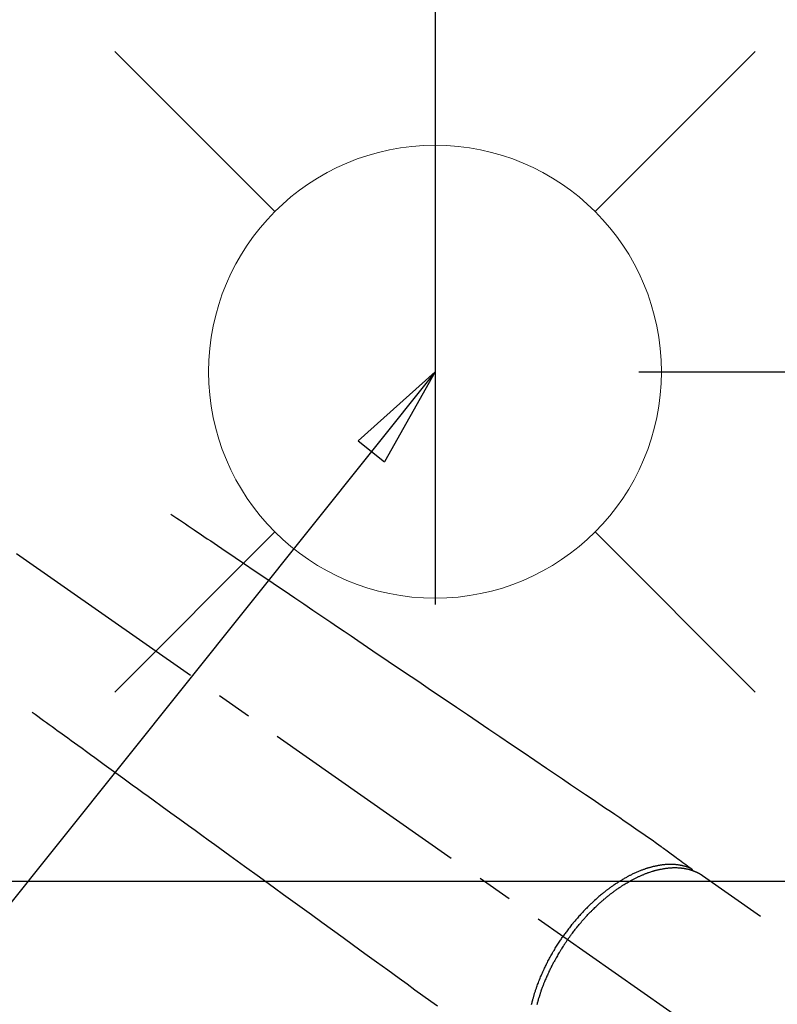
# Model space of a CAD drawing. Extents: x 0 to 26473, y -11045 to -2175.
# Drawn here: x 16192 to 16326, y -4058 to -3884 of the extents above; entities that cross this region are included whole.
import ezdxf

# ---------------------------------------------------------------- set-up
doc = ezdxf.new("R2010")
doc.units = 0
doc.header["$LTSCALE"] = 50
doc.header["$MEASUREMENT"] = 0
doc.linetypes.add('CENTER2', pattern=[1.125, 0.75, -0.125, 0.125, -0.125])
doc.linetypes.add('HIDDEN', pattern=[0.375, 0.25, -0.125])
doc.layers.get('0').update_dxf_attribs({"linetype": 'CONTINUOUS'})
doc.layers.get('DEFPOINTS').update_dxf_attribs({"color": 146, "linetype": 'CONTINUOUS'})
for name, color, linetype in [('150-機器', 8, 'CONTINUOUS'), ('160-文字', 254, 'CONTINUOUS'), ('166-寸法B', 11, 'CONTINUOUS')]:
    doc.layers.add(name, color=color, linetype=linetype)
doc.styles.add('KH001', font='txt')
doc.dimstyles.new('KH1xx030', dxfattribs={"dimscale": 30, "dimtxt": 2, "dimasz": 0.6, "dimexe": 0.3, "dimexo": 1.2, "dimgap": 0.5, "dimtad": 3, "dimdec": 1, "dimdsep": 46, "dimlunit": 6, "dimtxsty": 'KH001', "dimblk": 'DOT', "dimcen": 1, "dimdle": 1, "dimclrd": 256, "dimclre": 256, "dimclrt": 256, "dimadec": 0, "dimazin": 0, "dimtfac": 1, "dimtdec": 1, "dimtix": 1, "dimtmove": 2, "dimatfit": 3, "dimldrblk": 'CLOSEDBLANK', "dimfxl": 1, "dimtolj": 1, "dimtzin": 0, "dimlwd": -1, "dimlwe": -1, "dimarcsym": 0})

# ---------------------------------------------------------------- blocks, each defined once
blk = doc.blocks.new('給水')
at = {"layer": '160-文字', "color": 4, "linetype": 'Continuous', "lineweight": 20}
for p, q in [((-56.57, 56.57), (-28.28, 28.28)), ((28.28, 28.28), (56.57, 56.57)), ((-56.57, -56.57), (-28.28, -28.28)), ((28.28, -28.28), (56.57, -56.57))]:
    blk.add_line(p, q, dxfattribs=at)
blk.add_circle((0, 0), 40, dxfattribs=at)
blk = doc.blocks.new('_ClosedBlank')
at = {"color": 0, "linetype": 'ByBlock', "lineweight": -2}
for p, q in [((-1, 0.1667), (0, 0)), ((-1, 0.1667), (-1, -0.1667)), ((0, 0), (-1, -0.1667))]:
    blk.add_line(p, q, dxfattribs=at)
blk = doc.blocks.new('_Dot')
at = {"color": 0, "linetype": 'ByBlock', "lineweight": -2}
blk.add_line((-0.5, 0), (-1, 0), dxfattribs=at)
at = {"color": 0, "linetype": 'ByBlock', "const_width": 0.5}
blk.add_lwpolyline([(-0.25, 0, 1), (0.25, 0, 1)], format="xyb", close=True, dxfattribs=at)
blk = doc.blocks.new('*D188')
at = {"layer": '166-寸法B', "transparency": 16777216}
for p, q in [((16251.06, -3725.82), (16431, -3725.82)), ((16422, -3927.82), (16422, -3743.82)), ((16301.07, -3945.82), (16431, -3945.82))]:
    blk.add_line(p, q, dxfattribs=at)
at = {"layer": 'DEFPOINTS', "color": 0, "transparency": 16777216}
for p in [(16215.06, -3725.82), (16422, -3725.82), (16265.07, -3945.82)]:
    blk.add_point(p, dxfattribs=at)
at = {"layer": '166-寸法B', "transparency": 16777216, "xscale": 18, "yscale": 18, "zscale": 18}
for p, rotation in [((16422, -3725.82), 90), ((16422, -3945.82), 270)]:
    blk.add_blockref('_Dot', p, dxfattribs=dict(at, rotation=rotation))
at = {"layer": '166-寸法B', "transparency": 16777216, "insert": (16377, -3835.82), "char_height": 60, "attachment_point": 5, "rotation": 90, "style": 'KH001'}
blk.add_mtext('\\A1;220', dxfattribs=at)
blk = doc.blocks.new('F402_H')
at = {"layer": '150-機器', "color": 13, "linetype": 'CENTER2'}
blk.add_line((0, 0), (244.02, -170.86), dxfattribs=at)
at = {"layer": '150-機器', "color": 13, "linetype": 'HIDDEN'}
blk.add_line((167.27, -89.12), (227.62, -131.38), dxfattribs=at)
for points in [[(73.36, -25.3), (73.88, -25.65), (74.39, -26), (74.9, -26.34), (75.41, -26.69), (75.92, -27.03), (76.43, -27.38), (76.94, -27.72), (77.45, -28.07), (77.89, -28.36), (78.32, -28.65), (78.75, -28.94), (79.18, -29.24), (79.78, -29.64), (80.39, -30.05), (80.99, -30.46), (81.6, -30.87), (82.37, -31.39), (83.14, -31.91), (83.92, -32.44), (84.69, -32.96), (86.38, -34.1), (88.06, -35.24), (89.75, -36.38), (91.44, -37.52), (92.39, -38.16), (93.34, -38.81), (94.29, -39.45), (95.24, -40.09), (96.83, -41.17), (98.43, -42.25), (100.02, -43.32), (101.61, -44.4), (102.8, -45.2), (103.98, -46), (105.17, -46.81), (106.36, -47.61), (109.05, -49.43), (111.74, -51.25), (114.43, -53.07), (117.13, -54.89), (118.8, -56.02), (120.47, -57.15), (122.14, -58.28), (123.82, -59.41), (125.72, -60.7), (127.63, -61.99), (129.53, -63.28), (131.44, -64.56), (133.5, -65.96), (135.56, -67.35), (137.63, -68.75), (139.69, -70.14), (141.11, -71.1), (142.54, -72.07), (143.96, -73.03), (145.38, -73.99), (146.57, -74.8), (147.76, -75.6), (148.95, -76.41), (150.15, -77.21), (150.98, -77.77), (151.8, -78.32), (152.63, -78.88), (153.45, -79.45), (154.27, -80.01), (155.09, -80.59), (155.9, -81.16), (156.72, -81.73), (157.53, -82.29), (158.34, -82.85), (159.15, -83.42), (159.95, -83.99), (160.16, -84.15), (160.37, -84.3), (160.58, -84.46), (160.79, -84.61), (161.25, -84.95), (161.7, -85.28), (162.16, -85.62), (162.62, -85.95), (162.9, -86.17), (163.19, -86.38), (163.48, -86.59), (163.77, -86.8), (163.95, -86.93), (164.13, -87.07), (164.31, -87.2), (164.5, -87.34), (164.56, -87.38), (164.62, -87.43), (164.69, -87.48), (164.75, -87.53), (164.83, -87.58), (164.9, -87.63), (164.97, -87.69), (165.05, -87.74), (165.08, -87.77), (165.12, -87.8), (165.16, -87.82), (165.2, -87.85), (165.21, -87.86), (165.23, -87.88), (165.25, -87.89), (165.26, -87.9), (165.28, -87.91), (165.29, -87.92), (165.3, -87.93), (165.31, -87.94), (165.32, -87.95), (165.33, -87.95), (165.34, -87.96), (165.35, -87.97), (165.35, -87.98), (165.36, -87.99), (165.37, -88), (165.37, -88.01), (165.38, -88.02), (165.39, -88.03), (165.39, -88.04), (165.4, -88.05), (165.41, -88.06), (165.41, -88.07), (165.42, -88.08), (165.42, -88.09), (165.42, -88.1), (165.42, -88.1), (165.43, -88.11), (165.43, -88.12), (165.43, -88.13), (165.43, -88.14), (165.44, -88.15), (165.44, -88.16), (165.44, -88.16), (165.44, -88.16), (165.44, -88.17), (165.44, -88.17), (165.45, -88.18), (165.45, -88.19), (165.45, -88.21), (165.45, -88.22)], [(48.87, -60.28), (49.37, -60.65), (49.87, -61.01), (50.37, -61.37), (50.87, -61.74), (51.37, -62.1), (51.87, -62.46), (52.37, -62.82), (52.87, -63.18), (53.29, -63.49), (53.71, -63.79), (54.13, -64.1), (54.55, -64.4), (55.14, -64.83), (55.73, -65.26), (56.32, -65.69), (56.92, -66.12), (57.67, -66.66), (58.43, -67.21), (59.18, -67.76), (59.94, -68.31), (61.59, -69.5), (63.23, -70.7), (64.88, -71.89), (66.53, -73.09), (67.46, -73.76), (68.39, -74.44), (69.32, -75.11), (70.25, -75.79), (71.81, -76.91), (73.36, -78.04), (74.92, -79.17), (76.47, -80.3), (77.63, -81.14), (78.79, -81.98), (79.95, -82.82), (81.11, -83.66), (83.74, -85.57), (86.38, -87.48), (89.01, -89.38), (91.64, -91.29), (93.27, -92.48), (94.91, -93.66), (96.54, -94.84), (98.18, -96.03), (100.04, -97.38), (101.9, -98.73), (103.76, -100.08), (105.63, -101.43), (107.64, -102.89), (109.66, -104.35), (111.67, -105.81), (113.69, -107.27), (115.08, -108.28), (116.47, -109.29), (117.86, -110.3), (119.25, -111.31), (120.42, -112.15)], [(165.25, -87.89), (165.19, -87.87), (165.14, -87.84), (165.08, -87.82), (165.03, -87.8), (164.97, -87.78), (164.92, -87.75), (164.86, -87.73), (164.8, -87.71), (164.78, -87.7), (164.75, -87.69), (164.72, -87.68), (164.69, -87.67), (164.63, -87.65), (164.57, -87.63), (164.52, -87.61), (164.46, -87.59), (164.33, -87.55), (164.2, -87.52), (164.08, -87.48), (163.95, -87.45), (163.85, -87.42), (163.74, -87.4), (163.64, -87.38), (163.54, -87.36), (163.47, -87.34), (163.4, -87.33), (163.33, -87.32), (163.25, -87.3), (163.16, -87.29), (163.06, -87.28), (162.97, -87.26), (162.88, -87.25), (162.8, -87.24), (162.73, -87.23), (162.65, -87.22), (162.58, -87.22), (162.49, -87.21), (162.4, -87.2), (162.32, -87.2), (162.23, -87.19), (162.13, -87.19), (162.03, -87.18), (161.93, -87.18), (161.84, -87.18), (161.75, -87.17), (161.66, -87.17), (161.57, -87.17), (161.48, -87.17), (161.37, -87.18), (161.25, -87.18), (161.14, -87.18), (161.03, -87.19), (160.93, -87.19), (160.84, -87.2), (160.75, -87.2), (160.66, -87.21), (160.53, -87.22), (160.4, -87.24), (160.28, -87.25), (160.15, -87.26), (160.03, -87.28), (159.91, -87.3), (159.79, -87.31), (159.68, -87.33), (159.56, -87.35), (159.44, -87.37), (159.32, -87.39), (159.2, -87.42), (159.06, -87.45), (158.91, -87.48), (158.77, -87.51), (158.62, -87.54), (158.54, -87.56), (158.45, -87.58), (158.37, -87.61), (158.28, -87.63), (158.17, -87.66), (158.06, -87.69), (157.95, -87.72), (157.84, -87.75), (157.73, -87.78), (157.62, -87.82), (157.51, -87.85), (157.4, -87.89), (157.31, -87.91), (157.22, -87.94), (157.13, -87.97), (157.05, -88), (156.93, -88.04), (156.82, -88.08), (156.71, -88.12), (156.6, -88.16), (156.47, -88.21), (156.35, -88.26), (156.22, -88.31), (156.1, -88.36), (155.96, -88.42), (155.82, -88.48), (155.68, -88.54), (155.54, -88.6), (155.4, -88.66), (155.26, -88.72), (155.12, -88.79), (154.98, -88.85), (154.86, -88.91), (154.73, -88.98), (154.6, -89.04), (154.48, -89.1), (154.37, -89.15), (154.27, -89.21), (154.17, -89.26), (154.07, -89.31), (153.94, -89.38), (153.81, -89.45), (153.69, -89.52), (153.56, -89.59), (153.42, -89.67), (153.28, -89.76), (153.14, -89.84), (153, -89.92), (152.88, -89.99), (152.77, -90.06), (152.65, -90.13), (152.54, -90.2), (152.41, -90.28), (152.28, -90.36), (152.16, -90.45), (152.03, -90.53), (151.89, -90.62), (151.75, -90.72), (151.61, -90.81), (151.47, -90.91), (151.36, -90.99), (151.24, -91.07), (151.13, -91.15), (151.02, -91.23), (150.92, -91.3), (150.82, -91.38), (150.72, -91.45), (150.61, -91.52), (150.53, -91.59), (150.44, -91.66), (150.35, -91.72), (150.26, -91.79), (150.15, -91.88), (150.04, -91.97), (149.93, -92.05), (149.81, -92.14), (149.71, -92.22), (149.61, -92.31), (149.51, -92.39), (149.41, -92.47), (149.25, -92.6), (149.1, -92.73), (148.94, -92.86), (148.79, -93), (148.59, -93.17), (148.39, -93.35), (148.2, -93.53), (148, -93.71), (147.88, -93.82), (147.76, -93.93), (147.64, -94.04), (147.52, -94.15), (147.42, -94.26), (147.31, -94.36), (147.2, -94.47), (147.09, -94.57), (146.95, -94.72), (146.8, -94.87), (146.65, -95.02), (146.5, -95.17), (146.38, -95.3), (146.25, -95.43), (146.13, -95.57), (146, -95.7), (145.86, -95.86), (145.71, -96.02), (145.57, -96.17), (145.43, -96.33), (145.29, -96.49), (145.15, -96.66), (145.01, -96.82), (144.87, -96.98), (144.72, -97.16), (144.57, -97.33), (144.42, -97.51), (144.28, -97.69), (144.14, -97.86), (144.01, -98.03), (143.88, -98.2), (143.74, -98.37), (143.61, -98.54), (143.48, -98.71), (143.35, -98.89), (143.22, -99.06), (143.11, -99.21), (143, -99.36), (142.89, -99.51), (142.79, -99.66), (142.75, -99.72), (142.71, -99.77), (142.67, -99.82), (142.64, -99.88)], [(143.44, -100.44), (143.51, -100.34), (143.58, -100.25), (143.64, -100.15), (143.71, -100.05), (143.8, -99.94), (143.88, -99.82), (143.97, -99.7), (144.05, -99.59), (144.11, -99.51), (144.16, -99.44), (144.21, -99.37), (144.27, -99.3), (144.39, -99.14), (144.51, -98.98), (144.63, -98.83), (144.75, -98.67), (144.83, -98.57), (144.91, -98.47), (144.99, -98.37), (145.07, -98.28), (145.21, -98.1), (145.35, -97.93), (145.5, -97.75), (145.64, -97.58), (145.8, -97.4), (145.95, -97.21), (146.11, -97.03), (146.27, -96.85), (146.37, -96.75), (146.46, -96.64), (146.56, -96.54), (146.65, -96.43), (146.77, -96.3), (146.89, -96.17), (147.01, -96.04), (147.14, -95.91), (147.26, -95.79), (147.38, -95.66), (147.5, -95.53), (147.63, -95.41), (147.71, -95.32), (147.8, -95.23), (147.89, -95.15), (147.97, -95.06), (148.11, -94.93), (148.25, -94.79), (148.39, -94.66), (148.53, -94.53), (148.65, -94.41), (148.78, -94.29), (148.91, -94.17), (149.03, -94.06), (149.14, -93.96), (149.24, -93.87), (149.34, -93.78), (149.44, -93.69), (149.55, -93.6), (149.65, -93.51), (149.75, -93.42), (149.86, -93.33), (149.99, -93.22), (150.12, -93.12), (150.25, -93.01), (150.38, -92.9), (150.48, -92.82), (150.59, -92.73), (150.69, -92.65), (150.8, -92.57), (150.87, -92.5), (150.95, -92.44), (151.03, -92.38), (151.11, -92.32), (151.23, -92.23), (151.35, -92.14), (151.47, -92.05), (151.59, -91.96), (151.67, -91.9), (151.75, -91.85), (151.83, -91.79), (151.91, -91.73), (152.02, -91.65), (152.14, -91.56), (152.26, -91.48), (152.38, -91.4), (152.44, -91.36), (152.49, -91.32), (152.54, -91.29), (152.6, -91.25), (152.7, -91.18), (152.81, -91.11), (152.92, -91.04), (153.02, -90.97), (153.12, -90.91), (153.21, -90.85), (153.31, -90.79), (153.4, -90.73), (153.59, -90.62), (153.77, -90.5), (153.96, -90.39), (154.15, -90.28), (154.3, -90.2), (154.44, -90.11), (154.59, -90.03), (154.74, -89.95), (154.85, -89.89), (154.95, -89.84), (155.06, -89.78), (155.17, -89.72), (155.29, -89.66), (155.41, -89.6), (155.53, -89.54), (155.65, -89.48), (155.75, -89.43), (155.86, -89.38), (155.97, -89.33), (156.08, -89.28), (156.19, -89.23), (156.31, -89.17), (156.43, -89.12), (156.55, -89.07), (156.66, -89.02), (156.77, -88.98), (156.87, -88.94), (156.98, -88.89), (157.1, -88.85), (157.21, -88.8), (157.33, -88.75), (157.45, -88.71), (157.53, -88.68), (157.61, -88.65), (157.69, -88.62), (157.77, -88.6), (157.94, -88.54), (158.11, -88.48), (158.28, -88.43), (158.45, -88.37), (158.54, -88.35), (158.63, -88.32), (158.72, -88.29), (158.81, -88.27), (158.92, -88.24), (159.04, -88.2), (159.15, -88.17), (159.27, -88.15), (159.4, -88.11), (159.52, -88.08), (159.65, -88.06), (159.78, -88.03), (159.84, -88.01), (159.91, -88), (159.97, -87.99), (160.03, -87.98), (160.17, -87.95), (160.31, -87.93), (160.45, -87.9), (160.58, -87.88), (160.69, -87.86), (160.81, -87.85), (160.92, -87.83), (161.03, -87.82), (161.15, -87.81), (161.27, -87.79), (161.39, -87.78), (161.52, -87.77), (161.61, -87.76), (161.71, -87.76), (161.8, -87.75), (161.9, -87.75), (162.01, -87.74), (162.11, -87.74), (162.22, -87.74), (162.33, -87.74), (162.47, -87.74), (162.61, -87.74), (162.75, -87.74), (162.89, -87.75), (163.01, -87.75), (163.14, -87.76), (163.26, -87.77), (163.39, -87.78), (163.48, -87.79), (163.57, -87.8), (163.66, -87.81), (163.75, -87.82), (163.8, -87.83), (163.86, -87.84), (163.91, -87.85), (163.97, -87.85), (164.01, -87.86), (164.06, -87.87), (164.1, -87.88), (164.14, -87.88), (164.21, -87.89), (164.27, -87.91), (164.34, -87.92), (164.4, -87.93), (164.44, -87.94), (164.49, -87.95), (164.53, -87.96), (164.57, -87.97), (164.66, -87.99), (164.74, -88.01), (164.83, -88.03), (164.91, -88.05), (164.96, -88.07), (165, -88.08), (165.05, -88.09), (165.1, -88.11), (165.14, -88.12), (165.19, -88.13), (165.23, -88.15), (165.28, -88.16), (165.31, -88.17), (165.33, -88.18), (165.36, -88.19), (165.38, -88.2), (165.4, -88.2), (165.42, -88.21), (165.43, -88.21), (165.45, -88.22), (165.49, -88.23), (165.53, -88.25), (165.56, -88.26), (165.6, -88.27), (165.62, -88.28), (165.63, -88.28), (165.65, -88.29), (165.66, -88.3), (165.68, -88.3), (165.7, -88.31), (165.72, -88.32), (165.74, -88.33), (165.77, -88.34), (165.79, -88.34), (165.81, -88.35), (165.84, -88.36), (165.86, -88.37), (165.88, -88.38), (165.9, -88.39), (165.92, -88.4), (165.95, -88.41), (165.98, -88.42), (166, -88.43), (166.03, -88.45), (166.06, -88.46), (166.09, -88.47), (166.12, -88.48), (166.15, -88.5), (166.18, -88.51), (166.21, -88.52), (166.23, -88.54), (166.26, -88.55), (166.28, -88.56), (166.3, -88.57), (166.32, -88.58), (166.34, -88.58), (166.37, -88.6), (166.39, -88.61), (166.42, -88.63), (166.45, -88.64), (166.48, -88.65), (166.51, -88.67), (166.53, -88.68), (166.56, -88.7), (166.58, -88.71), (166.6, -88.72), (166.62, -88.73), (166.63, -88.74), (166.67, -88.76), (166.71, -88.78), (166.74, -88.8), (166.78, -88.82), (166.81, -88.83), (166.83, -88.85), (166.86, -88.86), (166.89, -88.88), (166.91, -88.9), (166.94, -88.91), (166.97, -88.93), (166.99, -88.94), (167.02, -88.96), (167.05, -88.98), (167.07, -88.99), (167.1, -89.01), (167.13, -89.03), (167.15, -89.04), (167.18, -89.06), (167.2, -89.08), (167.22, -89.09), (167.24, -89.1), (167.26, -89.11), (167.27, -89.12)], [(137.07, -111.9), (137.11, -111.74), (137.15, -111.57), (137.19, -111.41), (137.23, -111.25), (137.27, -111.11), (137.3, -110.98), (137.34, -110.84), (137.38, -110.71), (137.41, -110.59), (137.45, -110.47), (137.48, -110.35), (137.52, -110.23), (137.55, -110.12), (137.58, -110.02), (137.61, -109.91), (137.65, -109.81), (137.69, -109.67), (137.74, -109.54), (137.78, -109.4), (137.83, -109.26), (137.87, -109.14), (137.91, -109.02), (137.95, -108.9), (138, -108.77), (138.06, -108.58), (138.13, -108.39), (138.21, -108.2), (138.28, -108.01), (138.37, -107.76), (138.47, -107.52), (138.57, -107.27), (138.67, -107.03), (138.74, -106.87), (138.8, -106.72), (138.87, -106.57), (138.93, -106.42), (138.99, -106.29), (139.05, -106.15), (139.11, -106.01), (139.18, -105.88), (139.27, -105.69), (139.36, -105.5), (139.45, -105.31), (139.54, -105.12), (139.62, -104.95), (139.7, -104.79), (139.78, -104.63), (139.87, -104.47), (139.96, -104.28), (140.06, -104.09), (140.16, -103.9), (140.26, -103.71), (140.37, -103.52), (140.47, -103.34), (140.57, -103.15), (140.68, -102.96), (140.79, -102.76), (140.91, -102.56), (141.03, -102.36), (141.15, -102.17), (141.26, -101.98), (141.37, -101.8), (141.49, -101.61), (141.6, -101.43), (141.72, -101.25), (141.83, -101.07), (141.95, -100.88), (142.07, -100.7), (142.18, -100.55), (142.28, -100.4), (142.38, -100.24), (142.49, -100.09), (142.53, -100.04), (142.56, -99.98), (142.6, -99.93), (142.64, -99.88)], [(143.44, -100.44), (143.37, -100.53), (143.31, -100.63), (143.24, -100.73), (143.17, -100.82), (143.09, -100.94), (143.01, -101.06), (142.93, -101.18), (142.85, -101.3), (142.8, -101.38), (142.75, -101.45), (142.7, -101.53), (142.65, -101.61), (142.55, -101.77), (142.44, -101.94), (142.33, -102.11), (142.23, -102.28), (142.16, -102.38), (142.1, -102.49), (142.03, -102.6), (141.96, -102.71), (141.85, -102.9), (141.73, -103.09), (141.62, -103.29), (141.51, -103.49), (141.39, -103.69), (141.27, -103.9), (141.16, -104.11), (141.04, -104.32), (140.97, -104.45), (140.91, -104.57), (140.84, -104.7), (140.77, -104.83), (140.69, -104.98), (140.61, -105.14), (140.53, -105.3), (140.45, -105.46), (140.37, -105.62), (140.3, -105.78), (140.22, -105.93), (140.14, -106.09), (140.09, -106.2), (140.04, -106.32), (139.99, -106.43), (139.94, -106.54), (139.86, -106.71), (139.78, -106.89), (139.7, -107.06), (139.63, -107.24), (139.56, -107.4), (139.49, -107.56), (139.42, -107.72), (139.36, -107.88), (139.31, -108), (139.25, -108.13), (139.2, -108.26), (139.15, -108.39), (139.1, -108.51), (139.05, -108.64), (139.01, -108.77), (138.96, -108.9), (138.9, -109.06), (138.84, -109.21), (138.79, -109.37), (138.73, -109.53), (138.69, -109.66), (138.64, -109.79), (138.6, -109.92), (138.56, -110.04), (138.53, -110.14), (138.5, -110.23), (138.47, -110.33), (138.44, -110.42), (138.39, -110.57), (138.35, -110.71), (138.3, -110.85), (138.26, -110.99), (138.24, -111.09), (138.21, -111.18), (138.18, -111.28), (138.16, -111.37), (138.12, -111.51), (138.08, -111.65), (138.04, -111.79), (138, -111.94)]]:
    blk.add_lwpolyline(points, dxfattribs=at)

msp = doc.modelspace()

# ---------------------------------------------------------------- linework, layer by layer
at = {"layer": '150-機器', "color": 2, "linetype": 'Continuous'}
msp.add_lwpolyline([(16435.22, -4035.82), (15855.22, -4035.82, 0.414214), (15845.22, -4045.82), (15845.22, -4425.82, 0.414214), (15855.22, -4435.82), (16435.22, -4435.82, 0.414214), (16445.22, -4425.82), (16445.22, -4045.82, 0.414214)], format="xyb", close=True, dxfattribs=at)
at = {"layer": 'DEFPOINTS'}
msp.add_line((16265.08, -3716.77), (16265.08, -3986.9), dxfattribs=at)

# ---------------------------------------------------------------- block references
at = {"layer": '150-機器'}
msp.add_blockref('F402_H', (16145.06, -3945.66), dxfattribs=at)
at = {"layer": '160-文字'}
msp.add_blockref('給水', (16265.07, -3945.82), dxfattribs=at)

# ---------------------------------------------------------------- dimensions: what is measured, and where the dimension line sits
at = {"layer": '166-寸法B'}
dim = msp.add_linear_dim(base=(16422, -3725.82), p1=(16265.07, -3945.82), p2=(16215.06, -3725.82), angle=90, dimstyle='KH1xx030', dxfattribs=at)
dim.commit()
dim.dimension.update_dxf_attribs({"geometry": '*D188', "text_midpoint": (16377, -3835.82)})

# ---------------------------------------------------------------- leaders
at = {"layer": '160-文字', "annotation_type": 0, "has_hookline": 1, "hookline_direction": 1}
for points, text_width in [([(16605.06, -3925.82), (16017.5, -5239.89), (15999.5, -5239.89)], 1240.2), ([(16874.51, -3933.13), (16520, -5522.48), (16502, -5522.48)], 1630.05)]:
    msp.add_leader(points, dimstyle='KH1xx030', override={"dimgap": 0.5, "dimtad": 1}, dxfattribs=dict(at, text_width=text_width))
at = {"layer": '160-文字'}
msp.add_leader([(16265.07, -3945.82), (15463.06, -4949.03)], dimstyle='KH1xx030', override={"dimgap": 0.5, "dimtad": 1}, dxfattribs=at)

doc.saveas('drawing.dxf')
